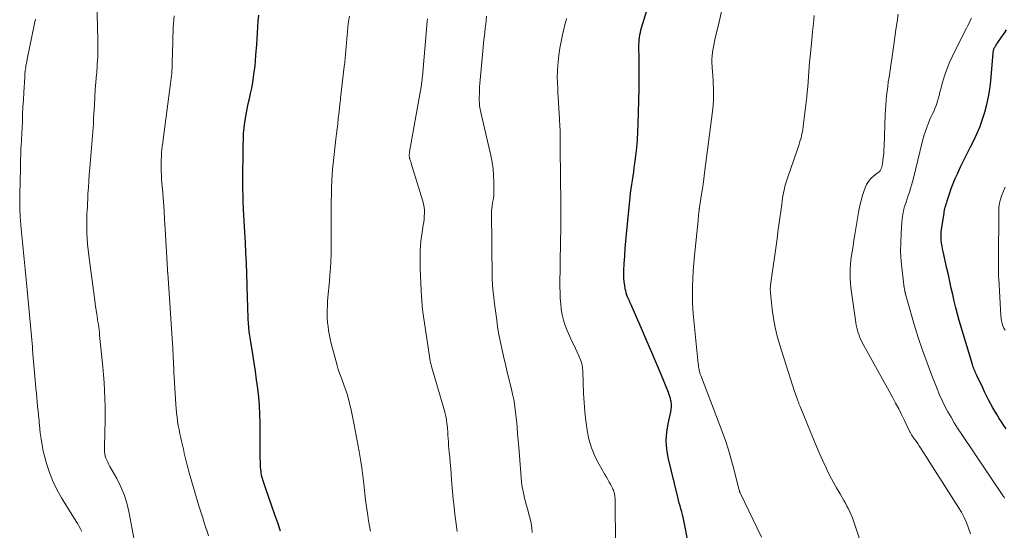
# Model space of a CAD drawing. Units: feet. Extents: x 2049992 to 2055023, y 540000 to 545005.
# Drawn here: x 2051388 to 2051555, y 542825 to 542911 of the extents above; entities that cross this region are included whole.
import ezdxf

# ---------------------------------------------------------------- set-up
doc = ezdxf.new("R2010")
doc.units = ezdxf.units.FT
doc.header["$LTSCALE"] = 100
doc.header["$MEASUREMENT"] = 0
doc.layers.add('CONTOUR INDEX', color=32, linetype='Continuous', lineweight=25)
doc.layers.add('CONTOUR INTERMEDIATE', color=40, linetype='Continuous', lineweight=15)

msp = doc.modelspace()

# ---------------------------------------------------------------- linework, layer by layer
at = {"layer": 'CONTOUR INDEX', "flags": 128}
for points, elevation in [([(2051501.74, 542822.5), (2051501.03, 542826.22), (2051500.92, 542826.72), (2051500.81, 542827.22), (2051500.67, 542827.71), (2051500.53, 542828.2), (2051500.38, 542828.69), (2051500.24, 542829.18), (2051500.11, 542829.68), (2051499.99, 542830.17), (2051498.36, 542836.91), (2051498.12, 542838.34), (2051498.02, 542839.77), (2051498.11, 542841.2), (2051498.34, 542842.63), (2051498.81, 542844.62), (2051498.88, 542845.06), (2051498.92, 542845.5), (2051498.91, 542845.94), (2051498.86, 542846.38), (2051498.82, 542846.57), (2051498.75, 542846.91), (2051498.66, 542847.25), (2051498.55, 542847.58), (2051498.43, 542847.91), (2051497.15, 542850.98), (2051496.37, 542852.84), (2051495.59, 542854.69), (2051494.79, 542856.54), (2051493.99, 542858.39), (2051492.07, 542862.8), (2051491.92, 542863.13), (2051491.78, 542863.46), (2051491.63, 542863.8), (2051491.48, 542864.13), (2051491.35, 542864.46), (2051491.23, 542864.81), (2051491.15, 542865.16), (2051491.07, 542865.51), (2051490.99, 542866.05), (2051490.91, 542866.68), (2051490.86, 542867.31), (2051490.84, 542867.95), (2051490.85, 542868.58), (2051490.91, 542869.82), (2051490.98, 542871.07), (2051491.07, 542872.33), (2051491.17, 542873.58), (2051491.29, 542874.83), (2051491.91, 542881.01), (2051491.99, 542881.74), (2051492.08, 542882.46), (2051492.18, 542883.18), (2051492.29, 542883.9), (2051492.4, 542884.62), (2051492.51, 542885.34), (2051492.61, 542886.06), (2051492.71, 542886.79), (2051492.87, 542888.06), (2051493.02, 542889.42), (2051493.15, 542890.78), (2051493.23, 542892.15), (2051493.28, 542893.52), (2051493.42, 542899.44), (2051493.44, 542900.75), (2051493.45, 542902.07), (2051493.45, 542903.38), (2051493.43, 542904.7), (2051493.4, 542906.49), (2051493.4, 542906.91), (2051493.42, 542907.33), (2051493.45, 542907.74), (2051493.5, 542908.16), (2051493.57, 542908.57), (2051493.65, 542908.97), (2051493.75, 542909.38), (2051493.86, 542909.78), (2051495.89, 542916.46)], 840), ([(2051428.82, 542911.95), (2051428.75, 542910.95), (2051428.69, 542909.95), (2051428.62, 542908.94), (2051428.55, 542907.94), (2051428.48, 542906.94), (2051428.36, 542905.12), (2051428.29, 542904.19), (2051428.2, 542903.26), (2051428.08, 542902.33), (2051427.95, 542901.4), (2051427.8, 542900.48), (2051427.64, 542899.56), (2051427.45, 542898.64), (2051427.24, 542897.73), (2051427.2, 542897.56), (2051427, 542896.62), (2051426.8, 542895.68), (2051426.64, 542894.73), (2051426.48, 542893.78), (2051426.37, 542892.82), (2051426.27, 542891.87), (2051426.22, 542890.91), (2051426.2, 542889.94), (2051426.15, 542883.25), (2051426.15, 542882.68), (2051426.15, 542882.12), (2051426.16, 542881.55), (2051426.17, 542880.98), (2051426.19, 542880.45), (2051426.2, 542880.15), (2051426.21, 542879.84), (2051426.22, 542879.54), (2051426.23, 542879.24), (2051426.25, 542878.93), (2051426.26, 542878.63), (2051426.28, 542878.33), (2051426.3, 542878.02), (2051426.47, 542875.12), (2051426.57, 542873.37), (2051426.66, 542871.62), (2051426.73, 542869.86), (2051426.8, 542868.11), (2051426.86, 542866.19), (2051426.89, 542865.34), (2051426.91, 542864.49), (2051426.93, 542863.63), (2051426.96, 542862.78), (2051426.96, 542862.48), (2051426.99, 542861.77), (2051427.01, 542861.07), (2051427.05, 542860.36), (2051427.1, 542859.66), (2051427.16, 542858.96), (2051427.23, 542858.25), (2051427.32, 542857.55), (2051427.43, 542856.86), (2051427.82, 542854.42), (2051428.04, 542852.97), (2051428.26, 542851.52), (2051428.47, 542850.07), (2051428.67, 542848.62), (2051428.83, 542847.16), (2051428.96, 542845.71), (2051429.03, 542844.25), (2051429.06, 542842.78), (2051429.09, 542836.66), (2051429.1, 542836.21), (2051429.12, 542835.76), (2051429.15, 542835.31), (2051429.19, 542834.86), (2051429.22, 542834.56), (2051429.25, 542834.27), (2051429.3, 542833.97), (2051429.37, 542833.68), (2051429.45, 542833.4), (2051429.51, 542833.17), (2051429.57, 542833), (2051429.62, 542832.83), (2051429.68, 542832.65), (2051429.74, 542832.48), (2051429.81, 542832.31), (2051429.87, 542832.14), (2051429.93, 542831.96), (2051429.99, 542831.79), (2051431.57, 542827.22), (2051432.04, 542825.85), (2051432.53, 542824.47)], 860), ([(2051555.74, 542841.76), (2051555.33, 542842.35), (2051554.94, 542842.93), (2051554.55, 542843.53), (2051554.17, 542844.12), (2051553.8, 542844.73), (2051553.45, 542845.34), (2051553.11, 542845.97), (2051553.07, 542846.03), (2051552.73, 542846.69), (2051552.39, 542847.36), (2051552.06, 542848.03), (2051551.74, 542848.7), (2051550.75, 542850.79), (2051550.64, 542851.02), (2051550.54, 542851.25), (2051550.44, 542851.48), (2051550.34, 542851.71), (2051550.24, 542851.94), (2051550.15, 542852.18), (2051550.07, 542852.41), (2051550, 542852.65), (2051547.75, 542860.12), (2051547.44, 542861.21), (2051547.15, 542862.31), (2051546.88, 542863.41), (2051546.64, 542864.52), (2051546.41, 542865.63), (2051546.17, 542866.75), (2051545.92, 542867.86), (2051545.67, 542868.96), (2051545.02, 542871.83), (2051544.93, 542872.3), (2051544.84, 542872.76), (2051544.77, 542873.23), (2051544.7, 542873.7), (2051544.67, 542874.18), (2051544.66, 542874.65), (2051544.69, 542875.12), (2051544.74, 542875.59), (2051545.17, 542878.32), (2051545.21, 542878.58), (2051545.26, 542878.85), (2051545.32, 542879.11), (2051545.39, 542879.37), (2051545.46, 542879.64), (2051545.54, 542879.9), (2051545.62, 542880.16), (2051545.7, 542880.41), (2051546.09, 542881.64), (2051546.38, 542882.5), (2051546.7, 542883.36), (2051547.06, 542884.2), (2051547.43, 542885.03), (2051547.99, 542886.21), (2051548.54, 542887.34), (2051549.08, 542888.45), (2051549.64, 542889.57), (2051550.21, 542890.68), (2051550.74, 542891.8), (2051551.24, 542892.94), (2051551.67, 542894.11), (2051552.06, 542895.29), (2051552.11, 542895.47), (2051552.45, 542896.76), (2051552.74, 542898.07), (2051552.94, 542899.38), (2051553.1, 542900.71), (2051553.5, 542905.56), (2051553.52, 542905.69), (2051553.54, 542905.83), (2051553.57, 542905.96), (2051553.6, 542906.09), (2051553.65, 542906.21), (2051553.7, 542906.33), (2051553.76, 542906.45), (2051553.83, 542906.57), (2051553.89, 542906.66), (2051554, 542906.82), (2051554.1, 542906.98), (2051554.21, 542907.13), (2051554.31, 542907.29), (2051554.94, 542908.22), (2051555.36, 542908.84), (2051555.79, 542909.45)], 820)]:
    msp.add_lwpolyline(points, dxfattribs=dict(at, elevation=elevation))
at = {"layer": 'CONTOUR INTERMEDIATE', "flags": 128}
for points, elevation in [([(2051401.42, 542914.22), (2051401.58, 542907.75), (2051401.59, 542906.34), (2051401.56, 542904.93), (2051401.49, 542903.52), (2051401.39, 542902.11), (2051401.36, 542901.86), (2051401.25, 542900.58), (2051401.15, 542899.3), (2051401.07, 542898.02), (2051400.99, 542896.74), (2051400.87, 542894.41), (2051400.86, 542894.29), (2051400.86, 542894.18), (2051400.85, 542894.06), (2051400.85, 542893.95), (2051400.84, 542893.84), (2051400.84, 542893.72), (2051400.83, 542893.61), (2051400.82, 542893.5), (2051400.21, 542886.02), (2051400.12, 542884.92), (2051400.05, 542883.82), (2051399.98, 542882.72), (2051399.91, 542881.62), (2051399.86, 542880.65), (2051399.83, 542880.04), (2051399.8, 542879.43), (2051399.76, 542878.81), (2051399.73, 542878.2), (2051399.7, 542877.59), (2051399.69, 542876.98), (2051399.69, 542876.36), (2051399.7, 542875.75), (2051399.73, 542875.03), (2051399.78, 542874.05), (2051399.85, 542873.08), (2051399.94, 542872.11), (2051400.06, 542871.14), (2051401.06, 542863.55), (2051401.13, 542863.02), (2051401.21, 542862.49), (2051401.29, 542861.95), (2051401.37, 542861.42), (2051401.39, 542861.26), (2051401.46, 542860.81), (2051401.53, 542860.36), (2051401.6, 542859.9), (2051401.67, 542859.45), (2051401.73, 542858.99), (2051401.79, 542858.54), (2051401.84, 542858.08), (2051401.89, 542857.63), (2051402.43, 542852.29), (2051402.55, 542850.94), (2051402.65, 542849.6), (2051402.72, 542848.25), (2051402.77, 542846.9), (2051402.8, 542845.55), (2051402.81, 542844.2), (2051402.8, 542842.85), (2051402.78, 542841.5), (2051402.71, 542838.25), (2051402.72, 542837.88), (2051402.76, 542837.5), (2051402.85, 542837.14), (2051402.96, 542836.78), (2051403.1, 542836.42), (2051403.26, 542836.08), (2051403.43, 542835.73), (2051403.61, 542835.4), (2051404.79, 542833.31), (2051405.5, 542831.91), (2051406.1, 542830.47), (2051406.56, 542828.98), (2051406.92, 542827.45), (2051407.91, 542822.01)], 868), ([(2051391.02, 542911.26), (2051390.86, 542910.49), (2051389.59, 542904.46), (2051389.52, 542904.09), (2051389.45, 542903.73), (2051389.39, 542903.36), (2051389.34, 542902.99), (2051389.27, 542902.53), (2051389.26, 542902.39), (2051389.24, 542902.25), (2051389.22, 542902.11), (2051389.21, 542901.96), (2051389.2, 542901.82), (2051389.19, 542901.68), (2051389.18, 542901.53), (2051389.17, 542901.39), (2051389.02, 542898.82), (2051388.95, 542897.59), (2051388.88, 542896.36), (2051388.82, 542895.13), (2051388.77, 542893.9), (2051388.68, 542891.88), (2051388.67, 542891.66), (2051388.66, 542891.44), (2051388.65, 542891.22), (2051388.64, 542891), (2051388.63, 542890.78), (2051388.62, 542890.56), (2051388.61, 542890.34), (2051388.59, 542890.12), (2051388.54, 542889.02), (2051388.51, 542888.25), (2051388.48, 542887.48), (2051388.45, 542886.71), (2051388.43, 542885.94), (2051388.33, 542881.51), (2051388.33, 542881.03), (2051388.32, 542880.56), (2051388.32, 542880.09), (2051388.32, 542879.61), (2051388.34, 542879.14), (2051388.35, 542878.66), (2051388.38, 542878.19), (2051388.42, 542877.72), (2051388.59, 542875.7), (2051388.69, 542874.55), (2051388.79, 542873.4), (2051388.9, 542872.26), (2051389.02, 542871.11), (2051389.14, 542869.97), (2051389.26, 542868.82), (2051389.37, 542867.67), (2051389.48, 542866.53), (2051390.47, 542855.66), (2051390.49, 542855.35), (2051390.52, 542855.05), (2051390.55, 542854.74), (2051390.57, 542854.44), (2051391.01, 542849.39), (2051391.08, 542848.61), (2051391.15, 542847.83), (2051391.23, 542847.06), (2051391.3, 542846.28), (2051391.42, 542845.05), (2051391.44, 542844.89), (2051391.45, 542844.72), (2051391.47, 542844.56), (2051391.49, 542844.4), (2051391.53, 542843.95), (2051391.57, 542843.57), (2051391.61, 542843.18), (2051391.65, 542842.8), (2051391.69, 542842.41), (2051391.82, 542841.09), (2051391.95, 542840.04), (2051392.12, 542839), (2051392.33, 542837.98), (2051392.59, 542836.96), (2051392.88, 542835.89), (2051393.37, 542834.36), (2051393.94, 542832.88), (2051394.64, 542831.45), (2051395.43, 542830.05), (2051397.92, 542826.06), (2051398.17, 542825.64), (2051398.41, 542825.22), (2051398.64, 542824.8), (2051398.86, 542824.36)], 872), ([(2051414.55, 542911.8), (2051414.47, 542911.15), (2051414.42, 542910.5), (2051414.39, 542909.84), (2051414.24, 542905.38), (2051414.23, 542904.98), (2051414.22, 542904.59), (2051414.21, 542904.19), (2051414.2, 542903.8), (2051414.18, 542903.4), (2051414.17, 542903.01), (2051414.14, 542902.61), (2051414.11, 542902.22), (2051414.11, 542902.11), (2051414.07, 542901.66), (2051414.02, 542901.22), (2051413.97, 542900.77), (2051413.92, 542900.32), (2051412.67, 542890.85), (2051412.59, 542890.28), (2051412.52, 542889.7), (2051412.46, 542889.13), (2051412.4, 542888.56), (2051412.36, 542887.98), (2051412.32, 542887.41), (2051412.31, 542886.83), (2051412.31, 542886.25), (2051412.32, 542886.1), (2051412.34, 542885.44), (2051412.36, 542884.79), (2051412.4, 542884.13), (2051412.45, 542883.48), (2051412.59, 542881.76), (2051412.71, 542880.25), (2051412.82, 542878.74), (2051412.92, 542877.22), (2051413.01, 542875.71), (2051413.41, 542868.77), (2051413.41, 542868.71), (2051413.42, 542868.65), (2051413.42, 542868.58), (2051413.42, 542868.52), (2051413.43, 542868.43), (2051413.43, 542868.41), (2051413.43, 542868.39), (2051413.43, 542868.37), (2051413.43, 542868.35), (2051413.44, 542868.26), (2051413.44, 542868.24), (2051413.44, 542868.21), (2051413.45, 542868.19), (2051413.45, 542868.17), (2051414.26, 542856.21), (2051414.3, 542855.61), (2051414.33, 542855.01), (2051414.36, 542854.4), (2051414.39, 542853.8), (2051414.41, 542853.19), (2051414.44, 542852.59), (2051414.47, 542851.98), (2051414.5, 542851.38), (2051414.81, 542845.9), (2051414.86, 542845.19), (2051414.93, 542844.47), (2051415.02, 542843.76), (2051415.12, 542843.04), (2051415.24, 542842.33), (2051415.37, 542841.62), (2051415.52, 542840.92), (2051415.67, 542840.21), (2051415.8, 542839.65), (2051415.95, 542838.97), (2051416.1, 542838.3), (2051416.25, 542837.63), (2051416.4, 542836.95), (2051416.55, 542836.28), (2051416.72, 542835.61), (2051416.9, 542834.95), (2051417.09, 542834.29), (2051418.74, 542828.68), (2051419.05, 542827.66), (2051419.37, 542826.65), (2051419.7, 542825.64), (2051420.04, 542824.63), (2051420.06, 542824.59), (2051420.37, 542823.6)], 864), ([(2051444.27, 542911.75), (2051444.14, 542910.85), (2051444.03, 542909.96), (2051443.93, 542909.06), (2051443.89, 542908.6), (2051443.82, 542907.93), (2051443.76, 542907.26), (2051443.71, 542906.58), (2051443.65, 542905.91), (2051443.6, 542905.24), (2051443.54, 542904.56), (2051443.47, 542903.89), (2051443.39, 542903.22), (2051442.77, 542897.83), (2051442.74, 542897.54), (2051442.71, 542897.25), (2051442.67, 542896.96), (2051442.64, 542896.67), (2051442.61, 542896.39), (2051442.58, 542896.1), (2051442.54, 542895.81), (2051442.51, 542895.52), (2051442.38, 542894.37), (2051442.28, 542893.5), (2051442.18, 542892.64), (2051442.08, 542891.77), (2051441.98, 542890.91), (2051441.46, 542886.26), (2051441.42, 542885.85), (2051441.38, 542885.45), (2051441.35, 542885.04), (2051441.32, 542884.63), (2051441.29, 542884.23), (2051441.27, 542883.82), (2051441.26, 542883.41), (2051441.24, 542883.01), (2051441.22, 542882.16), (2051441.21, 542881.32), (2051441.19, 542880.49), (2051441.19, 542879.66), (2051441.19, 542878.83), (2051441.2, 542875.74), (2051441.19, 542874.62), (2051441.19, 542873.5), (2051441.17, 542872.38), (2051441.15, 542871.26), (2051441.11, 542870.14), (2051441.05, 542869.02), (2051440.97, 542867.9), (2051440.88, 542866.78), (2051440.63, 542864.07), (2051440.57, 542863.36), (2051440.53, 542862.65), (2051440.51, 542861.95), (2051440.5, 542861.24), (2051440.52, 542860.53), (2051440.57, 542859.82), (2051440.65, 542859.12), (2051440.75, 542858.42), (2051440.8, 542858.13), (2051440.96, 542857.29), (2051441.14, 542856.46), (2051441.34, 542855.63), (2051441.56, 542854.8), (2051442.21, 542852.48), (2051442.39, 542851.85), (2051442.58, 542851.22), (2051442.8, 542850.61), (2051443.02, 542849.99), (2051443.25, 542849.39), (2051443.36, 542849.08), (2051443.48, 542848.77), (2051443.6, 542848.45), (2051443.71, 542848.14), (2051443.82, 542847.83), (2051443.92, 542847.51), (2051444.01, 542847.19), (2051444.1, 542846.87), (2051444.36, 542845.83), (2051444.56, 542844.98), (2051444.75, 542844.14), (2051444.93, 542843.28), (2051445.09, 542842.43), (2051445.92, 542837.92), (2051446.16, 542836.55), (2051446.37, 542835.17), (2051446.55, 542833.79), (2051446.71, 542832.41), (2051446.76, 542831.85), (2051446.88, 542830.75), (2051447.01, 542829.65), (2051447.16, 542828.55), (2051447.32, 542827.45), (2051447.38, 542827.05), (2051447.52, 542826.16), (2051447.67, 542825.27), (2051447.83, 542824.38)], 856), ([(2051457.52, 542911.28), (2051457.48, 542910.86), (2051456.66, 542901.53), (2051456.64, 542901.33), (2051456.62, 542901.12), (2051456.6, 542900.92), (2051456.58, 542900.71), (2051456.56, 542900.51), (2051456.53, 542900.31), (2051456.5, 542900.11), (2051456.47, 542899.91), (2051456.44, 542899.72), (2051456.41, 542899.52), (2051456.37, 542899.32), (2051456.34, 542899.12), (2051454.49, 542888.74), (2051454.47, 542888.63), (2051454.45, 542888.51), (2051454.44, 542888.4), (2051454.43, 542888.28), (2051454.43, 542888.27), (2051454.42, 542888.16), (2051454.42, 542888.05), (2051454.43, 542887.95), (2051454.44, 542887.84), (2051454.46, 542887.74), (2051454.49, 542887.64), (2051454.52, 542887.53), (2051454.55, 542887.43), (2051454.58, 542887.35), (2051454.63, 542887.2), (2051454.68, 542887.06), (2051454.73, 542886.91), (2051454.77, 542886.77), (2051456.72, 542880.39), (2051456.85, 542879.89), (2051456.94, 542879.38), (2051456.99, 542878.87), (2051457, 542878.36), (2051456.98, 542877.84), (2051456.94, 542877.32), (2051456.88, 542876.81), (2051456.81, 542876.3), (2051456.62, 542875.14), (2051456.5, 542874.36), (2051456.41, 542873.59), (2051456.34, 542872.81), (2051456.3, 542872.03), (2051456.28, 542871.24), (2051456.27, 542870.46), (2051456.28, 542869.68), (2051456.3, 542868.9), (2051456.52, 542864.09), (2051456.54, 542863.68), (2051456.57, 542863.27), (2051456.6, 542862.86), (2051456.64, 542862.45), (2051456.69, 542862.04), (2051456.73, 542861.63), (2051456.79, 542861.23), (2051456.85, 542860.82), (2051457.98, 542853.31), (2051458, 542853.18), (2051458.02, 542853.06), (2051458.05, 542852.93), (2051458.08, 542852.81), (2051458.12, 542852.69), (2051458.15, 542852.56), (2051458.19, 542852.44), (2051458.22, 542852.32), (2051460.3, 542845.23), (2051460.47, 542844.58), (2051460.62, 542843.93), (2051460.73, 542843.27), (2051460.82, 542842.6), (2051460.84, 542842.42), (2051460.9, 542841.84), (2051460.95, 542841.26), (2051461, 542840.69), (2051461.03, 542840.11), (2051461.07, 542839.53), (2051461.11, 542838.95), (2051461.16, 542838.37), (2051461.21, 542837.79), (2051461.29, 542837), (2051461.38, 542836.03), (2051461.46, 542835.05), (2051461.54, 542834.08), (2051461.62, 542833.1), (2051461.66, 542832.45), (2051461.77, 542831.15), (2051461.88, 542829.85), (2051462.02, 542828.55), (2051462.17, 542827.26), (2051462.42, 542825.18), (2051462.53, 542824.37)], 852), ([(2051467.56, 542911.77), (2051467.4, 542910.39), (2051467.33, 542909.74), (2051467.25, 542909.09), (2051467.17, 542908.44), (2051467.1, 542907.79), (2051467.02, 542907.14), (2051466.95, 542906.48), (2051466.89, 542905.83), (2051466.83, 542905.18), (2051466.41, 542900.33), (2051466.37, 542899.75), (2051466.34, 542899.16), (2051466.32, 542898.57), (2051466.31, 542897.99), (2051466.31, 542897.36), (2051466.32, 542897.09), (2051466.33, 542896.81), (2051466.37, 542896.54), (2051466.41, 542896.27), (2051466.46, 542896), (2051466.51, 542895.73), (2051466.57, 542895.46), (2051466.63, 542895.19), (2051468.26, 542888.11), (2051468.47, 542886.99), (2051468.64, 542885.87), (2051468.74, 542884.73), (2051468.79, 542883.6), (2051468.8, 542882.28), (2051468.79, 542881.8), (2051468.76, 542881.31), (2051468.71, 542880.83), (2051468.63, 542880.35), (2051468.51, 542879.67), (2051468.49, 542879.53), (2051468.47, 542879.4), (2051468.45, 542879.26), (2051468.43, 542879.13), (2051468.42, 542878.99), (2051468.41, 542878.85), (2051468.4, 542878.72), (2051468.4, 542878.58), (2051468.5, 542867.45), (2051468.5, 542867.28), (2051468.5, 542867.12), (2051468.51, 542866.96), (2051468.52, 542866.8), (2051468.53, 542866.64), (2051468.54, 542866.47), (2051468.55, 542866.31), (2051468.57, 542866.15), (2051468.69, 542864.91), (2051468.77, 542864.13), (2051468.86, 542863.36), (2051468.95, 542862.58), (2051469.05, 542861.8), (2051469.26, 542860.22), (2051469.42, 542859.14), (2051469.59, 542858.06), (2051469.79, 542856.99), (2051470, 542855.92), (2051470.24, 542854.85), (2051470.48, 542853.78), (2051470.73, 542852.72), (2051470.98, 542851.65), (2051471.78, 542848.41), (2051471.9, 542847.92), (2051472, 542847.44), (2051472.1, 542846.96), (2051472.2, 542846.47), (2051472.28, 542845.98), (2051472.36, 542845.49), (2051472.42, 542845), (2051472.48, 542844.51), (2051472.61, 542843.22), (2051472.72, 542842.08), (2051472.82, 542840.94), (2051472.92, 542839.81), (2051473.01, 542838.67), (2051473.42, 542833.49), (2051473.5, 542832.69), (2051473.6, 542831.9), (2051473.75, 542831.11), (2051473.92, 542830.33), (2051473.93, 542830.3), (2051474.12, 542829.54), (2051474.31, 542828.78), (2051474.52, 542828.02), (2051474.73, 542827.27), (2051474.93, 542826.51), (2051475.09, 542825.75), (2051475.2, 542824.97), (2051475.28, 542824.19)], 848), ([(2051481.1, 542911.34), (2051481.03, 542911.03), (2051480.95, 542910.72), (2051480.43, 542908.59), (2051480.19, 542907.45), (2051479.98, 542906.31), (2051479.82, 542905.16), (2051479.7, 542904), (2051479.6, 542902.64), (2051479.57, 542902.15), (2051479.55, 542901.67), (2051479.55, 542901.19), (2051479.56, 542900.71), (2051479.59, 542900.23), (2051479.61, 542899.75), (2051479.63, 542899.26), (2051479.66, 542898.78), (2051479.92, 542894.32), (2051479.94, 542893.88), (2051479.96, 542893.44), (2051479.99, 542893), (2051480.01, 542892.56), (2051480.04, 542891.71), (2051480.04, 542891.69), (2051480.04, 542891.68), (2051480.04, 542891.66), (2051480.04, 542891.64), (2051480.04, 542891.57), (2051480.04, 542891.55), (2051480.04, 542891.53), (2051480.04, 542891.51), (2051480.04, 542891.49), (2051480.04, 542890.79), (2051480.04, 542890.41), (2051480.04, 542890.04), (2051480.04, 542889.67), (2051480.04, 542889.3), (2051480.13, 542879.93), (2051480.13, 542879.71), (2051480.13, 542879.49), (2051480.13, 542879.27), (2051480.14, 542879.05), (2051480.14, 542878.83), (2051480.14, 542878.61), (2051480.14, 542878.39), (2051480.14, 542878.18), (2051480.12, 542875.09), (2051480.11, 542874.12), (2051480.1, 542873.14), (2051480.08, 542872.17), (2051480.06, 542871.2), (2051480.03, 542870.22), (2051480.02, 542869.25), (2051480.01, 542868.28), (2051480, 542867.3), (2051480, 542865.8), (2051480.02, 542864.85), (2051480.05, 542863.91), (2051480.13, 542862.97), (2051480.22, 542862.03), (2051480.37, 542861.1), (2051480.58, 542860.19), (2051480.87, 542859.3), (2051481.22, 542858.43), (2051482.04, 542856.63), (2051482.33, 542856), (2051482.62, 542855.38), (2051482.92, 542854.75), (2051483.22, 542854.13), (2051483.48, 542853.49), (2051483.69, 542852.85), (2051483.81, 542852.18), (2051483.88, 542851.5), (2051484.01, 542847.77), (2051484.09, 542846.21), (2051484.2, 542844.65), (2051484.38, 542843.09), (2051484.59, 542841.54), (2051484.6, 542841.48), (2051484.91, 542839.99), (2051485.33, 542838.54), (2051485.91, 542837.15), (2051486.59, 542835.8), (2051487.61, 542834.02), (2051487.87, 542833.58), (2051488.12, 542833.14), (2051488.36, 542832.69), (2051488.61, 542832.25), (2051488.91, 542831.69), (2051488.99, 542831.52), (2051489.07, 542831.34), (2051489.13, 542831.17), (2051489.19, 542830.99), (2051489.24, 542830.8), (2051489.28, 542830.62), (2051489.3, 542830.43), (2051489.33, 542830.25), (2051489.33, 542830.22), (2051489.35, 542830.01), (2051489.36, 542829.81), (2051489.37, 542829.61), (2051489.37, 542829.4), (2051489.49, 542815.09)], 844), ([(2051507.48, 542912.76), (2051507.03, 542910.78), (2051506.36, 542908.03), (2051506.22, 542907.44), (2051506.1, 542906.85), (2051505.99, 542906.25), (2051505.89, 542905.65), (2051505.82, 542905.05), (2051505.78, 542904.45), (2051505.78, 542903.84), (2051505.81, 542903.24), (2051505.83, 542903.03), (2051505.89, 542902.32), (2051505.94, 542901.62), (2051505.98, 542900.91), (2051506.01, 542900.2), (2051506.04, 542899.6), (2051506.06, 542898.6), (2051506.04, 542897.59), (2051505.98, 542896.59), (2051505.88, 542895.59), (2051504.55, 542885.17), (2051504.42, 542884.18), (2051504.28, 542883.19), (2051504.13, 542882.2), (2051503.98, 542881.21), (2051503.67, 542879.33), (2051503.66, 542879.28), (2051503.65, 542879.23), (2051503.65, 542879.18), (2051503.64, 542879.13), (2051503.63, 542879.08), (2051503.62, 542879.03), (2051503.62, 542878.98), (2051503.61, 542878.93), (2051503.56, 542878.37), (2051503.53, 542878.05), (2051503.49, 542877.72), (2051503.46, 542877.39), (2051503.43, 542877.07), (2051502.84, 542871.17), (2051502.72, 542869.87), (2051502.63, 542868.56), (2051502.55, 542867.25), (2051502.5, 542865.94), (2051502.48, 542864.64), (2051502.5, 542863.33), (2051502.57, 542862.02), (2051502.67, 542860.72), (2051503.45, 542852.76), (2051503.48, 542852.53), (2051503.51, 542852.29), (2051503.55, 542852.06), (2051503.6, 542851.83), (2051503.64, 542851.65), (2051503.67, 542851.51), (2051503.71, 542851.36), (2051503.76, 542851.22), (2051503.81, 542851.08), (2051503.86, 542850.94), (2051503.91, 542850.81), (2051503.96, 542850.67), (2051504.02, 542850.53), (2051507.51, 542841.33), (2051508.07, 542839.76), (2051508.6, 542838.18), (2051509.07, 542836.57), (2051509.5, 542834.96), (2051510.24, 542832), (2051510.28, 542831.86), (2051510.31, 542831.72), (2051510.35, 542831.57), (2051510.39, 542831.43), (2051510.44, 542831.26), (2051510.46, 542831.2), (2051510.48, 542831.15), (2051510.5, 542831.09), (2051510.52, 542831.04), (2051510.54, 542830.98), (2051510.57, 542830.93), (2051510.59, 542830.88), (2051510.62, 542830.82), (2051514.19, 542823.39)], 836), ([(2051523.15, 542911.89), (2051523, 542910.51), (2051522.86, 542909.13), (2051522.72, 542907.75), (2051522.44, 542904.87), (2051522.36, 542904.02), (2051522.29, 542903.17), (2051522.23, 542902.32), (2051522.17, 542901.46), (2051522.11, 542900.61), (2051522.04, 542899.76), (2051521.96, 542898.91), (2051521.87, 542898.06), (2051521.29, 542893.11), (2051521.19, 542892.44), (2051521.07, 542891.78), (2051520.92, 542891.12), (2051520.73, 542890.47), (2051520.53, 542889.83), (2051520.32, 542889.18), (2051520.1, 542888.54), (2051519.88, 542887.9), (2051518.54, 542884.1), (2051518.37, 542883.59), (2051518.22, 542883.07), (2051518.09, 542882.55), (2051517.98, 542882.02), (2051517.88, 542881.48), (2051517.79, 542880.95), (2051517.71, 542880.41), (2051517.63, 542879.88), (2051517.47, 542878.64), (2051517.31, 542877.48), (2051517.15, 542876.32), (2051516.99, 542875.17), (2051516.83, 542874.01), (2051515.73, 542866.13), (2051515.72, 542866.04), (2051515.71, 542865.96), (2051515.7, 542865.87), (2051515.7, 542865.79), (2051515.69, 542865.7), (2051515.69, 542865.62), (2051515.69, 542865.53), (2051515.69, 542865.44), (2051515.69, 542865.35), (2051515.69, 542865.22), (2051515.7, 542865.09), (2051515.71, 542864.96), (2051515.72, 542864.83), (2051516.02, 542862.01), (2051516.24, 542860.48), (2051516.51, 542858.96), (2051516.87, 542857.46), (2051517.3, 542855.97), (2051519.82, 542848.1), (2051519.92, 542847.79), (2051520.02, 542847.48), (2051520.13, 542847.18), (2051520.24, 542846.87), (2051520.38, 542846.5), (2051520.42, 542846.38), (2051520.46, 542846.26), (2051520.51, 542846.14), (2051520.55, 542846.02), (2051520.6, 542845.9), (2051520.64, 542845.78), (2051520.69, 542845.66), (2051520.74, 542845.55), (2051523.02, 542839.99), (2051523.53, 542838.77), (2051524.06, 542837.55), (2051524.61, 542836.34), (2051525.17, 542835.13), (2051525.29, 542834.87), (2051525.81, 542833.81), (2051526.35, 542832.76), (2051526.92, 542831.73), (2051527.52, 542830.71), (2051528.16, 542829.63), (2051528.44, 542829.15), (2051528.7, 542828.66), (2051528.95, 542828.17), (2051529.19, 542827.67), (2051529.41, 542827.17), (2051529.62, 542826.66), (2051529.81, 542826.14), (2051529.99, 542825.62), (2051532.36, 542818.46)], 832), ([(2051537.39, 542912.11), (2051537.2, 542910.8), (2051537.02, 542909.49), (2051536.83, 542908.19), (2051536.64, 542906.88), (2051535.84, 542901.42), (2051535.72, 542900.63), (2051535.62, 542899.84), (2051535.52, 542899.05), (2051535.42, 542898.25), (2051535.34, 542897.46), (2051535.27, 542896.66), (2051535.22, 542895.87), (2051535.19, 542895.07), (2051535.01, 542889.69), (2051534.98, 542889.05), (2051534.93, 542888.41), (2051534.85, 542887.78), (2051534.76, 542887.14), (2051534.6, 542886.15), (2051534.57, 542886.02), (2051534.53, 542885.89), (2051534.47, 542885.76), (2051534.4, 542885.64), (2051534.31, 542885.52), (2051534.21, 542885.42), (2051534.11, 542885.32), (2051534, 542885.23), (2051533.22, 542884.63), (2051532.76, 542884.2), (2051532.35, 542883.74), (2051532.03, 542883.22), (2051531.77, 542882.65), (2051531.61, 542882.19), (2051531.34, 542881.36), (2051531.09, 542880.51), (2051530.89, 542879.66), (2051530.73, 542878.8), (2051530.04, 542874.72), (2051529.88, 542873.74), (2051529.73, 542872.77), (2051529.58, 542871.79), (2051529.44, 542870.81), (2051529.38, 542870.4), (2051529.29, 542869.63), (2051529.23, 542868.85), (2051529.22, 542868.07), (2051529.24, 542867.28), (2051529.3, 542866.5), (2051529.36, 542865.72), (2051529.45, 542864.94), (2051529.56, 542864.16), (2051530.22, 542859.78), (2051530.29, 542859.34), (2051530.38, 542858.91), (2051530.49, 542858.48), (2051530.61, 542858.05), (2051530.75, 542857.63), (2051530.91, 542857.22), (2051531.1, 542856.82), (2051531.3, 542856.42), (2051536.44, 542847.12), (2051536.96, 542846.14), (2051537.48, 542845.16), (2051537.98, 542844.17), (2051538.46, 542843.18), (2051539.31, 542841.39), (2051539.37, 542841.28), (2051539.42, 542841.18), (2051539.47, 542841.07), (2051539.53, 542840.96), (2051539.59, 542840.86), (2051539.65, 542840.76), (2051539.71, 542840.66), (2051539.78, 542840.56), (2051540.17, 542840.02), (2051540.44, 542839.65), (2051540.7, 542839.28), (2051540.95, 542838.9), (2051541.2, 542838.52), (2051547.62, 542828.44), (2051548.11, 542827.6), (2051548.57, 542826.74), (2051548.97, 542825.85), (2051549.33, 542824.94), (2051549.34, 542824.91), (2051549.66, 542823.96)], 828), ([(2051549.81, 542911.43), (2051549.62, 542911), (2051549.41, 542910.58), (2051549.2, 542910.15), (2051548.99, 542909.73), (2051548.78, 542909.31), (2051546.55, 542904.83), (2051546.07, 542903.78), (2051545.63, 542902.72), (2051545.26, 542901.64), (2051544.93, 542900.53), (2051544.64, 542899.43), (2051544.48, 542898.87), (2051544.33, 542898.31), (2051544.17, 542897.74), (2051544.01, 542897.18), (2051543.99, 542897.11), (2051543.82, 542896.59), (2051543.63, 542896.08), (2051543.42, 542895.58), (2051543.18, 542895.09), (2051542.95, 542894.6), (2051542.72, 542894.11), (2051542.51, 542893.61), (2051542.31, 542893.1), (2051542.23, 542892.88), (2051542.02, 542892.26), (2051541.82, 542891.63), (2051541.64, 542891), (2051541.47, 542890.36), (2051540, 542884.25), (2051539.84, 542883.66), (2051539.68, 542883.08), (2051539.5, 542882.5), (2051539.3, 542881.92), (2051539.1, 542881.34), (2051538.9, 542880.77), (2051538.72, 542880.18), (2051538.53, 542879.6), (2051538.49, 542879.46), (2051538.31, 542878.8), (2051538.17, 542878.13), (2051538.07, 542877.46), (2051538, 542876.78), (2051537.88, 542874.97), (2051537.82, 542873.39), (2051537.81, 542871.8), (2051537.91, 542870.22), (2051538.06, 542868.64), (2051538.43, 542865.67), (2051538.45, 542865.55), (2051538.47, 542865.43), (2051538.49, 542865.32), (2051538.51, 542865.2), (2051538.54, 542865.08), (2051538.55, 542865.02), (2051538.56, 542864.97), (2051538.57, 542864.92), (2051538.58, 542864.86), (2051538.6, 542864.81), (2051538.61, 542864.76), (2051538.62, 542864.7), (2051538.64, 542864.65), (2051538.7, 542864.38), (2051538.75, 542864.2), (2051538.8, 542864.01), (2051538.85, 542863.83), (2051538.91, 542863.64), (2051540.13, 542859.45), (2051540.81, 542857.27), (2051541.52, 542855.09), (2051542.29, 542852.94), (2051543.11, 542850.8), (2051544, 542848.54), (2051544.41, 542847.55), (2051544.85, 542846.57), (2051545.33, 542845.61), (2051545.83, 542844.66), (2051546.36, 542843.73), (2051546.9, 542842.8), (2051547.47, 542841.89), (2051548.06, 542840.99), (2051555.17, 542830.43), (2051555.22, 542830.36), (2051555.26, 542830.29), (2051555.31, 542830.22), (2051555.35, 542830.15), (2051555.43, 542830.01)], 824), ([(2051555.53, 542882.75), (2051555.25, 542882.08), (2051554.97, 542881.41), (2051554.75, 542880.72), (2051554.59, 542880.03), (2051554.49, 542879.32), (2051554.45, 542878.6), (2051554.42, 542870.34), (2051554.42, 542870.03), (2051554.42, 542869.72), (2051554.42, 542869.4), (2051554.42, 542869.09), (2051554.43, 542868.75), (2051554.43, 542868.61), (2051554.43, 542868.47), (2051554.43, 542868.32), (2051554.43, 542868.18), (2051554.43, 542868.06), (2051554.43, 542867.86), (2051554.44, 542867.66), (2051554.44, 542867.46), (2051554.45, 542867.26), (2051554.83, 542860.9), (2051554.87, 542860.48), (2051554.94, 542860.06), (2051555.04, 542859.65), (2051555.17, 542859.24), (2051555.34, 542858.85), (2051555.53, 542858.47)], 816)]:
    msp.add_lwpolyline(points, dxfattribs=dict(at, elevation=elevation))

doc.saveas('drawing.dxf')
